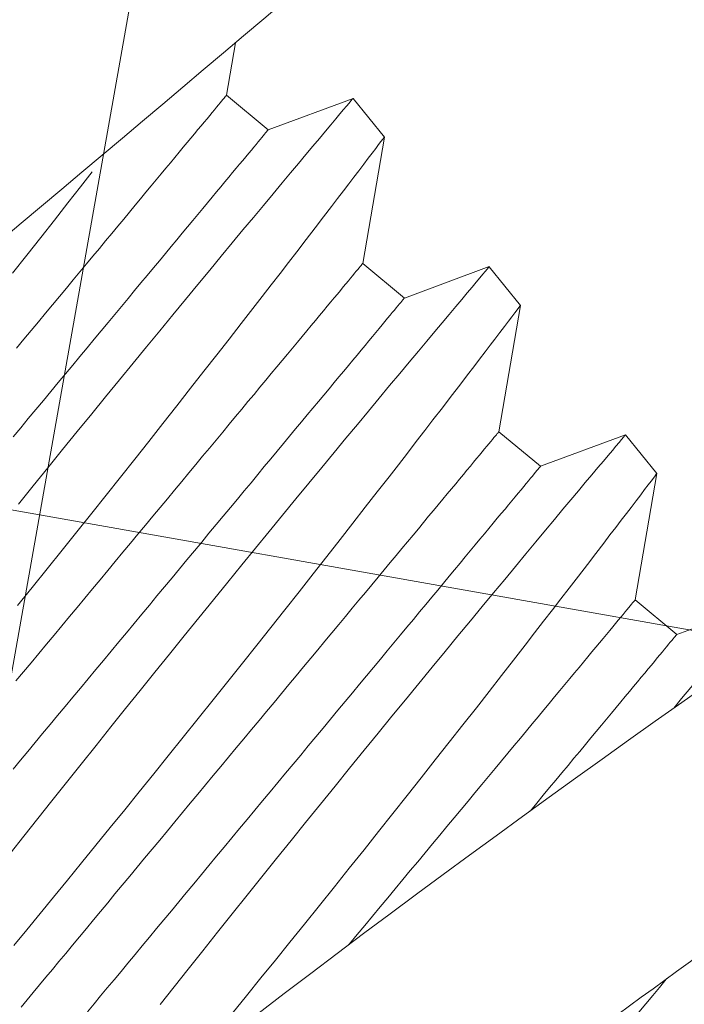
# Model space of a CAD drawing. Extents: x -27.4 to 47.3, y -8.7 to 28.1.
# Drawn here: x 37.1 to 37.2, y 19.8 to 20 of the extents above; entities that cross this region are included whole.
import ezdxf

# ---------------------------------------------------------------- set-up
doc = ezdxf.new("R2010")
doc.units = 0
doc.header["$LTSCALE"] = 0.08
doc.header["$MEASUREMENT"] = 0
doc.layers.get('0').update_dxf_attribs({"linetype": 'CONTINUOUS', "lineweight": 15})

msp = doc.modelspace()

# ---------------------------------------------------------------- hatches: boundary and pattern name
h = msp.add_hatch()
h.set_pattern_fill('ANSI37', color=8, scale=1.5, angle=34.95455917688342, style=0)
h.set_pattern_definition([(79.95455917688342, (-0.9056559806986328, -6.534565642013483), (-0.1846255733119509, 0.03270546864414949), []), (169.9545591768834, (-0.9056559806986328, -6.534565642013483), (-0.03270546864414949, -0.1846255733119509), [])])
edge = h.paths.add_edge_path()
edge.add_line((39.10527218406779, 20.2456035373234), (38.75565764737783, 20.60305238084516))
edge.add_spline(control_points=[(40.69804223567123, 13.62384369719356), (40.75677658648835, 13.60023528627399), (40.81605488440847, 13.57832090289252), (40.87584722209068, 13.55830184686639)], knot_values=[7.332632999768887, 7.332632999768887, 7.332632999768887, 7.332632999768887, 7.471276143513712, 7.471276143513712, 7.471276143513712, 7.471276143513712], degree=3, periodic=0)
edge.add_line((41.76036318127013, 18.24540713962414), (41.8933958706431, 18.10932491815017))
edge.add_line((39.45909566696253, 20.59942702021812), (41.41083955860731, 18.6029429547217))
edge.add_line((41.04977079574997, 18.25753179821222), (41.41109339038136, 18.60318577917968))
edge.add_line((41.39938533243976, 17.90008295469027), (41.76070792707115, 18.24573693565771))
edge.add_line((39.10527218406784, 20.24560353732344), (39.45909566696253, 20.5994270202181))
edge.add_line((38.75565764737784, 20.60305238084519), (39.10957009541138, 20.95696482887871))
edge.add_line((41.39938533244044, 17.90008295469094), (41.04977079575045, 18.25753179821269))
edge.add_arc((44.26344378431218, 12.85811315318468), 3.646701450499041, 153.1597989085199, 167.8788812959378)
edge.add_line((41.00960423646918, 14.50461236847899), (40.74330287417076, 14.77701820447255))
edge.add_arc((38.32392300298252, 17.47665049702628), 3.625108753694107, 311.8663354317148, 370.0510544099757)
edge.add_arc((33.78038794414008, 23.58147395488023), 3.646701450499041, 283.01111387846, 295.541738362575)
edge.add_line((35.35273070383143, 20.29115942354466), (35.61903206612986, 20.01875358755111))
edge.add_arc((38.26335871511393, 17.53835534440638), 3.625581177014627, 78.65656977447654, 136.8321382070681)
edge.add_line((38.97647208048948, 21.09311387337083), (39.10957009541137, 20.9569648288787))
edge.add_spline(control_points=[(34.3046465896028, 20.16223024496541), (34.40660199325787, 20.12040477406145), (34.50619864856262, 20.07643185486653), (34.60140649959977, 20.0283964155251)], knot_values=[0.4222875819345181, 0.4222875819345181, 0.4222875819345181, 0.4222875819345181, 0.6520856309883911, 0.6520856309883911, 0.6520856309883911, 0.6520856309883911], degree=3, periodic=0)
edge.add_arc((33.78038794414008, 23.58147395488023), 3.45920145049902, 278.7170412797635, 296.2551685610169)
edge.add_line((41.19659109105039, 14.45826603118346), (41.20240767249127, 14.97156733251106))
edge.add_arc((38.30622206594075, 17.47757605590088), 3.829878691198356, 319.1310504112007, 370.8652798255653)
edge.add_line((39.07065028313769, 21.2649982819141), (42.06744298414316, 18.19950956653179))
edge.add_arc((44.26344378431211, 12.85811315318463), 3.45920145049902, 152.4463687100773, 168.3218768692107)
edge.add_line((35.31063348494964, 20.47914849484759), (35.8239347862772, 20.47333191340677))
edge.add_arc((38.26367096793662, 17.52110256032505), 3.829878691198363, 77.83625744552764, 129.5704868598944)

# ---------------------------------------------------------------- linework, layer by layer
for p, q in [((37.13788027651914, 19.96387246508072), (37.13995486027829, 19.97600340906182)), ((37.14749712926192, 19.95588709449927), (37.13788027651914, 19.96387246508072)), ((37.16709799796517, 19.96313588812568), (37.14749712926192, 19.95588709449927)), ((37.17433300152227, 19.95419676640423), (37.16710140043382, 19.96313168424643)), ((37.1693364362972, 19.92500718479075), (37.17432913770196, 19.95420154030096)), ((37.17895328904, 19.9170218142093), (37.1693364362972, 19.92500718479075)), ((37.19855416082321, 19.92427060403028), (37.17895328904, 19.9170218142093)), ((37.2057891701472, 19.91533147518359), (37.19855756329186, 19.92426640015102)), ((37.20079259607523, 19.88614190450081), (37.20578529479309, 19.91533626333079)), ((37.21040944881807, 19.87815653391933), (37.20079259607523, 19.88614190450081)), ((37.23001031791435, 19.88540532706008), (37.21040944881807, 19.87815653391933)), ((37.23724532723833, 19.87646619821339), (37.230013720383, 19.88540112318082)), ((37.23224875585329, 19.84727662421081), (37.23724145188423, 19.87647098636059)), ((37.2418656085961, 19.83929125362936), (37.23224875585329, 19.84727662421081)), ((37.26146647500549, 19.84654005008988), (37.2418656085961, 19.83929125362936))]:
    msp.add_line(p, q)
at = {"color": 8, "flags": 128}
for points in [[(37.08937969071796, 19.90546277483423), (37.09107329203714, 19.90750239887549), (37.09275255245706, 19.90952474360216), (37.09441631417123, 19.9115284238033), (37.09606343718605, 19.91351206868512), (37.09769279397729, 19.91547431754599), (37.09930326906671, 19.91741383122666), (37.10089375630561, 19.91932926632619), (37.10246316430806, 19.92121932677025), (37.10401042611409, 19.92308270087582), (37.1055344730718, 19.92491812276142), (37.1070342601091, 19.92672433383748), (37.10850876352983, 19.92850009281531), (37.10995697168372, 19.93024417994859), (37.11137789565456, 19.93195540568376), (37.11277055144718, 19.93363259624291), (37.11413399069242, 19.93527460668258), (37.11546728503833, 19.93688029646776), (37.11676951156653, 19.9384485766321), (37.11803977806349, 19.93997837126806), (37.11927721861257, 19.94146863754437), (37.12048098154736, 19.94291834416349), (37.12165024862337, 19.94432649867115), (37.12278421143786, 19.94569214016413), (37.12388209008908, 19.94701433080686), (37.12494314386394, 19.94829216448149), (37.12596663476594, 19.94952476085469), (37.12695186890839, 19.95071128708641), (37.12789816665484, 19.95185092187048), (37.12880487822817, 19.95294287986049), (37.12967138506865, 19.95398642456166), (37.1304970957593, 19.95498082965488), (37.13128143720837, 19.95592541903101), (37.13202387195027, 19.95681954541546), (37.13272389814554, 19.95766259036824), (37.13338103228006, 19.9584539856593), (37.13399483223273, 19.95919318476793), (37.13456485995748, 19.95987967984978), (37.13509074017679, 19.96051300207042), (37.13557210032984, 19.96109270837976), (37.13600862621588, 19.9616184147548), (37.13639999922559, 19.96208975718999), (37.13674596928516, 19.96250640356453), (37.13704629311242, 19.96286808621814), (37.13730075320943, 19.96317453477393), (37.13750919315503, 19.9634255636665), (37.13767145652794, 19.96362098733044), (37.13778744390875, 19.96376066633558), (37.13785706131127, 19.96384451282011), (37.13788027615959, 19.96387246504013)], [(37.16707963288958, 19.96311406637914), (37.16707672773006, 19.96311061832298), (37.16692476635359, 19.96293001872984), (37.16662695284531, 19.96257601655923), (37.16618396717504, 19.96204937442359), (37.16561860578098, 19.96137710446711), (37.16491909396318, 19.96054506571104), (37.16408760836894, 19.95955566845588), (37.16312633412922, 19.95841134166135), (37.16200263244642, 19.95707300325895), (37.16074402733005, 19.95557313090961), (37.15935444794572, 19.95391610759778), (37.15783782786743, 19.95210629629056), (37.15623539240235, 19.95019264147441), (37.1545152349584, 19.94813670087273), (37.1526822703883, 19.94594398544623), (37.15074141931169, 19.94361999903057), (37.14863503412364, 19.94109521761055), (37.14641910006007, 19.938436192342), (37.14410007378549, 19.93565020095314), (37.14168441908957, 19.93274452693915), (37.13920994446248, 19.92976426440591), (37.1366465969179, 19.92667278972248), (37.1340013266549, 19.92347807488468), (37.13128113764544, 19.92018807644646), (37.12840938138395, 19.91670934201263), (37.12546424604272, 19.91313595690695), (37.12245391486523, 19.90947732743825), (37.11938654802741, 19.90574288841639), (37.11629261972561, 19.90196933315161), (37.113148567596, 19.89812763804394), (37.10996265277102, 19.89422748471218), (37.10674312128671, 19.89027856614188), (37.10340129869554, 19.88617139925147), (37.10003022582838, 19.88201968509491), (37.09663895748147, 19.8778342665343), (37.09323651117764, 19.87362602702037), (37.08986061171755, 19.86944141984494)], [(37.08859923207726, 19.88495583259023), (37.09035425330188, 19.88706941356127), (37.09210200584894, 19.88917425768383), (37.09384130064966, 19.89126890727336), (37.09557094778933, 19.89335192754623), (37.09728975205407, 19.89542190301525), (37.0989965368889, 19.89747740970977), (37.10069014575627, 19.89951702806751), (37.10236940439485, 19.90153937135249), (37.10403316610903, 19.9035430515536), (37.10568029268654, 19.90552669931892), (37.10730964947778, 19.9074889481798), (37.10892012100457, 19.90942845897703), (37.11051060824346, 19.91134389407653), (37.11208001624591, 19.91323395452061), (37.11362727805194, 19.91509732862618), (37.11515132500963, 19.91693275051173), (37.11665111204699, 19.91873896158784), (37.11812561546766, 19.92051472056564), (37.11957382718414, 19.92225881058237), (37.12099474182554, 19.92397004055933), (37.12238740338506, 19.92564722399327), (37.12375084263026, 19.92728923443288), (37.1250841369762, 19.92889492421812), (37.12638635773746, 19.93046321150765), (37.12765663356397, 19.93199300190187), (37.12889407055044, 19.9334832652947), (37.13009783704784, 19.9349329747973), (37.1312671005612, 19.93634112642155), (37.13240106337572, 19.9377067679145), (37.1334989420269, 19.93902895855717), (37.13455999580178, 19.94030679223186), (37.13558348670382, 19.94153938860503), (37.1365687208462, 19.94272591483672), (37.13751501859265, 19.94386554962082), (37.13842173016599, 19.94495750761083), (37.13928823700651, 19.94600105231199), (37.14011394769716, 19.94699545740522), (37.14089828914621, 19.94794004678132), (37.14164072388814, 19.94883417316583), (37.14234075008335, 19.94967721811854), (37.14299788421788, 19.95046861340963), (37.14361168417058, 19.95120781251827), (37.14418171189531, 19.95189430760009), (37.1447075921146, 19.95252762982079), (37.14518895226767, 19.9531073361301), (37.14562547815373, 19.95363304250514), (37.14601685116345, 19.95410438494033), (37.1463628154561, 19.95452103844013), (37.14666314505027, 19.95488271396848), (37.1469176065056, 19.95518917541639), (37.14712604509289, 19.95544019141683), (37.1472883084658, 19.95563561508083), (37.14740429584658, 19.95577529408592), (37.14747391324912, 19.95585914057047), (37.14749712809744, 19.95588709279044)], [(37.08962009477158, 19.84597046156201), (37.09298097643537, 19.85014041381304), (37.09643640808693, 19.85443736433836), (37.09988817760862, 19.85873958219812), (37.10332710640034, 19.86303565261837), (37.10674400410559, 19.86731417489548), (37.11008353797966, 19.87150564711896), (37.11339596380799, 19.87567274976154), (37.11667286267239, 19.87980465932295), (37.11990579793095, 19.88389058512907), (37.12318371685775, 19.88804320284731), (37.12640930340517, 19.89213919540813), (37.12957385012504, 19.89616705766155), (37.13266865228609, 19.90011531024199), (37.13560353202978, 19.90386808804208), (37.13846757855673, 19.90753834669783), (37.14125339261153, 19.91111601723096), (37.14395358562685, 19.91459103931381), (37.14611216661578, 19.91737429776767), (37.14821032473836, 19.92008414681907), (37.1502443044554, 19.92271537700605), (37.15221039907942, 19.92526274764901), (37.15410483000362, 19.92772107778682), (37.15626978916787, 19.93053499440429), (37.15833004720265, 19.93321737611253), (37.16028014959689, 19.93576043550367), (37.16211462318043, 19.93815639365319), (37.16353856154704, 19.94001858865754), (37.16488210612629, 19.94177767245204), (37.16614284911799, 19.94343009243746), (37.16731834540374, 19.94497231298174), (37.16840615258194, 19.94640082423697), (37.16957630531091, 19.94793890858235), (37.17062269894664, 19.94931557529235), (37.17154259044597, 19.95052681175044), (37.17233323676589, 19.95156860534021), (37.17301138431847, 19.95246269416477), (37.17355069018744, 19.95317407764016), (37.17394973025812, 19.95370068330572), (37.17420707769908, 19.95404041291638), (37.17431957620451, 19.95418891937569), (37.17431367792814, 19.95418112658225)], [(37.08844963507293, 19.92275586922448), (37.09172755976664, 19.92690847981751), (37.09495314631404, 19.93100447237833), (37.09811769303393, 19.93503233463175), (37.10121248942805, 19.9389805943374), (37.10414736917174, 19.94273337213749), (37.1068258307855, 19.94616579125161)], [(37.19853579574763, 19.92424878228373), (37.1985328848212, 19.92424534135275), (37.19838092921162, 19.92406473463441), (37.19808310993643, 19.92371073958903), (37.19764013003308, 19.92318409032818), (37.19707476287212, 19.92251182749691), (37.19637525105431, 19.92167978874084), (37.19554376546007, 19.92069039148569), (37.19458249122036, 19.91954606469115), (37.19345878953753, 19.91820772628875), (37.19220019018809, 19.9167078468142), (37.19081061080374, 19.91505082350238), (37.18929398495855, 19.91324101932036), (37.18769155526036, 19.91132735737903), (37.18597139204952, 19.90927142390253), (37.18413843324633, 19.90707870135082), (37.18219758216972, 19.90475471493516), (37.18009119698168, 19.90222993351514), (37.1778752571512, 19.8995709153718), (37.17555623087661, 19.89678492398297), (37.17314058194759, 19.89387924284375), (37.17066610155361, 19.89089898743571), (37.16810275400906, 19.88780751275228), (37.16545748374604, 19.88461279791445), (37.1627373062704, 19.88132278522584), (37.15986553847509, 19.87784406504243), (37.15692041466762, 19.87427066568633), (37.15391008349013, 19.87061203621763), (37.15084270511851, 19.86687761144619), (37.14774877681674, 19.86310405618141), (37.1446047246871, 19.85926236107377), (37.14141880986216, 19.85536220774198), (37.13819927837781, 19.85141328917174), (37.13485745578666, 19.84730612228127), (37.13148639445329, 19.84315439387429), (37.12809511457262, 19.83896898956413), (37.12469267980259, 19.83476073579973), (37.12131678034247, 19.83057612862432), (37.11793594681578, 19.82637620696516), (37.11455884988098, 19.82217159711887), (37.11119413757432, 19.81797295424348), (37.10774951773037, 19.81366463599652), (37.10432411245411, 19.8093702655172), (37.10092703835737, 19.80510139609213), (37.09756740759879, 19.80086957740377), (37.09431140653845, 19.79675856771842), (37.09109699459852, 19.79269067654629), (37.087932390345, 19.78867658881529)], [(37.08925214955033, 19.82856097364458), (37.09099991363119, 19.83066580351669), (37.09275492332196, 19.83277939873818), (37.0945160099496, 19.83490027096126), (37.09628194093749, 19.8370269980441), (37.09805151430234, 19.83915811184979), (37.09982351385528, 19.84129215632932), (37.10159673249177, 19.84342765920072), (37.10336995123954, 19.84556316216216), (37.1051419506811, 19.84769720655154), (37.10691152404598, 19.84982832035725), (37.1086774545885, 19.85195504707968), (37.11043854121617, 19.85407591930277), (37.11219355179763, 19.85618951524511), (37.11394131498781, 19.85829434439633), (37.11568060978853, 19.8603889939859), (37.11741025692824, 19.86247201425876), (37.11912906119296, 19.86454198972779), (37.12083584780912, 19.866597497864), (37.12252944912827, 19.86863712190532), (37.12420871531508, 19.87065945950675), (37.1258724770292, 19.87266313970792), (37.12751959427719, 19.87464679171492), (37.12914895106843, 19.87660904057579), (37.13075942615784, 19.87854855425649), (37.13234991339671, 19.880463989356), (37.13391932716608, 19.88235404267487), (37.13546658897212, 19.88421741678041), (37.13699063016294, 19.88605284579119), (37.13849042296712, 19.88785904974207), (37.13996492638786, 19.88963480871993), (37.14141312877484, 19.8913789029784), (37.14283405851259, 19.89309012158838), (37.14422670853831, 19.89476731927274), (37.14559015355046, 19.89640932258717), (37.14692344789636, 19.89801501237235), (37.14822567442455, 19.89958329253673), (37.14949594092155, 19.90111308717263), (37.15073337570372, 19.90260336057414), (37.15193714440539, 19.90405306006809), (37.1531064057145, 19.90546122170098), (37.15424037429587, 19.90682685606875), (37.15533824718023, 19.90814905383666), (37.15639930672197, 19.90942688038606), (37.15742279185709, 19.91065948388447), (37.15840802599951, 19.91184601011621), (37.159354323746, 19.91298564490031), (37.16026103531931, 19.91407760289029), (37.16112754215979, 19.91512114759148), (37.16195325861733, 19.91611554555944), (37.16273760006639, 19.9170601349356), (37.16348002904139, 19.91795426844529), (37.16418005523666, 19.91879731339804), (37.16483718937117, 19.91958870868913), (37.1654509893239, 19.92032790779773), (37.16602102281551, 19.92101439575438), (37.16654690303481, 19.92164771797504), (37.16702825742097, 19.92222743140956), (37.1674647890739, 19.92275313065939), (37.16785616208361, 19.92322447309459), (37.16820213214318, 19.92364111946912), (37.16850245597044, 19.92400280212274), (37.16875690453368, 19.92430926492894), (37.16896535024615, 19.9245602866963), (37.16912761938596, 19.92475570323506), (37.16924360676678, 19.92489538224017), (37.16931322416927, 19.92497922872473), (37.16933643325075, 19.92500718806993)], [(37.08860160870914, 19.80821048060104), (37.09028086336212, 19.81023283245295), (37.09197446468129, 19.81227245649421), (37.09368126283124, 19.81432795038), (37.09540006709598, 19.816397925849), (37.09712971423569, 19.81848094612192), (37.09886900903639, 19.82057559571145), (37.10061676069274, 19.82268043911306), (37.10237178280801, 19.82479402080505), (37.1041328579019, 19.82691490727853), (37.10589878844445, 19.82904163400098), (37.10766836180927, 19.83117274780664), (37.10944037278466, 19.83330677794563), (37.11121359153243, 19.8354422809071), (37.11298681016892, 19.83757778377849), (37.11475880972182, 19.83971182825797), (37.1165283830867, 19.84184294206369), (37.11829431407459, 19.84396966914655), (37.12005538916841, 19.84609055562), (37.121810410393, 19.84820413659113), (37.12355816294009, 19.85030898071366), (37.12529745774079, 19.85240363030319), (37.12702710488047, 19.85448665057603), (37.1287459091452, 19.85655662604506), (37.13045270551382, 19.8586121184891), (37.13214630861428, 19.86065174397211), (37.13382556148601, 19.86267409438229), (37.13548932320015, 19.86467777458346), (37.13713644401076, 19.86666142947396), (37.13876580080203, 19.86862367833481), (37.14037628386261, 19.87056317488162), (37.14196677110148, 19.87247860998112), (37.14353617333705, 19.87436867755041), (37.14508343514308, 19.87623205165598), (37.14660748786766, 19.87806746641632), (37.14810726913812, 19.87987368461764), (37.14958177255878, 19.88164944359547), (37.15102999004219, 19.88339352648696), (37.15245090468358, 19.88510475646392), (37.15384356624308, 19.88678193989787), (37.15520699972136, 19.88842395746271), (37.15654029406734, 19.89002964724792), (37.15784252059548, 19.89159792741227), (37.15911279065514, 19.89312772493167), (37.16035023340848, 19.8946179811993), (37.16155399413898, 19.8960676978271), (37.16272326341925, 19.89747584232614), (37.16385722046685, 19.89884149094433), (37.16495510488495, 19.90016367446173), (37.16601615289294, 19.90144151526166), (37.16703964956186, 19.90267410450959), (37.16802488370423, 19.90386063074128), (37.16897118145071, 19.90500026552541), (37.16987789302404, 19.90609222351539), (37.17074439986455, 19.90713576821658), (37.1715701047883, 19.90813018043502), (37.17235444623734, 19.90907476981115), (37.17309688674614, 19.90996888907045), (37.17379691294137, 19.91081193402317), (37.17445404707591, 19.9116033293142), (37.1750678470286, 19.91234252842286), (37.17563786898644, 19.91302903062992), (37.17616374920574, 19.91366235285059), (37.17664511512574, 19.91424205203469), (37.17708163524487, 19.91476776553497), (37.17747300825459, 19.91523910797016), (37.17781897831415, 19.91565575434469), (37.17811930214141, 19.91601743699831), (37.17837376936362, 19.91632389132098), (37.17858220795091, 19.91657490732145), (37.17874446555692, 19.91677033811063), (37.1788604529377, 19.91691001711572), (37.17893007034024, 19.9169938636003), (37.17895329095548, 19.91702180869503)], [(37.08875707180721, 19.76744808011573), (37.09175081985828, 19.77108949053703), (37.09479990379964, 19.77480465080003), (37.09789639502489, 19.77858431351901), (37.10112597488873, 19.78253386470532), (37.10439944088547, 19.78654485618537), (37.10770793189268, 19.79060681411897), (37.11104259035042, 19.79470926754933), (37.11437036588408, 19.79881181070248), (37.11771779114795, 19.80294726276747), (37.12107625186273, 19.80710518459184), (37.12443713352651, 19.81127513684284), (37.12789256517807, 19.81557208736819), (37.13134433469976, 19.81987430522795), (37.13478326349149, 19.82417037564817), (37.13820016119674, 19.82844889792528), (37.14153969507079, 19.83264037014879), (37.14485212089913, 19.83680747279134), (37.14812901976352, 19.84093938235275), (37.1513619550221, 19.84502530815887), (37.1546398739489, 19.84917792587714), (37.1578654720301, 19.85327390418751), (37.1610300072162, 19.85730178069138), (37.16412480937721, 19.86125003327182), (37.16705968912092, 19.86500281107188), (37.16992373564786, 19.86867306972763), (37.17270956123647, 19.87225072601031), (37.17540975425177, 19.8757257480932), (37.17756832370689, 19.8785090207975), (37.17966648182947, 19.88121886984893), (37.18170047308033, 19.88385008578543), (37.18366655617055, 19.88639747067884), (37.18556099862853, 19.8888557865662), (37.18772594625899, 19.89166971743412), (37.18978620429378, 19.89435209914236), (37.19173630668803, 19.89689515853345), (37.19357079180534, 19.89929110243258), (37.19499471863817, 19.90115331168737), (37.19633827475121, 19.90291238123142), (37.19759901774292, 19.90456480121681), (37.19877450249487, 19.90610703601157), (37.19986230967309, 19.90753554726677), (37.20103246240207, 19.90907363161218), (37.20207886757156, 19.91045028407174), (37.20299874753712, 19.91166153478024), (37.20378939385704, 19.91270332837001), (37.2044675414096, 19.91359741719457), (37.20500684727858, 19.91430880066999), (37.20540588734924, 19.91483540633552), (37.20566323479022, 19.91517513594618), (37.20577574482947, 19.91532362815507), (37.20576984655307, 19.9153158353616)], [(37.09042291487225, 19.75322272323972), (37.09181557643176, 19.75489990667366), (37.09323649107313, 19.7566111366506), (37.0946847085565, 19.75835521954212), (37.09615921197722, 19.76013097851997), (37.09765899324769, 19.7619371967213), (37.09918304597225, 19.76377261148163), (37.10073029624449, 19.76563599983762), (37.10229971001382, 19.76752605315647), (37.10389019725272, 19.769441488256), (37.10550066877951, 19.7713809990532), (37.10713002557078, 19.77334324791408), (37.1087771579152, 19.77532688855415), (37.11044091962928, 19.77733056875527), (37.11212017250104, 19.77935291916548), (37.11381377560147, 19.78139254464846), (37.11552057197009, 19.7834480370925), (37.11723937623485, 19.78551801256159), (37.11896901184073, 19.78760104708487), (37.12070830664148, 19.78969569667438), (37.12245607072232, 19.79180052654652), (37.12421109194688, 19.79391410751756), (37.12597216704077, 19.79603499399104), (37.12773809802864, 19.79816172107393), (37.12950767139347, 19.80029283487962), (37.13127967094641, 19.80242687935912), (37.1330528895829, 19.80456238223052), (37.13482610833069, 19.80669788519199), (37.13659811930602, 19.80883191533092), (37.13836769267091, 19.81096302913664), (37.14013362321343, 19.81308975585906), (37.14189469830731, 19.81521064233257), (37.14364972042254, 19.8173242240245), (37.14539747207893, 19.81942906742616), (37.14713676687965, 19.8215237170157), (37.14886641401938, 19.82360673728856), (37.15058521828409, 19.82567671275762), (37.15229200490023, 19.82773222089383), (37.15398560621941, 19.82977184493512), (37.15566487240622, 19.83179418253658), (37.15732863412039, 19.83379786273772), (37.15897575136832, 19.83578151474475), (37.16060510815957, 19.83774376360559), (37.16221558324899, 19.83968327728629), (37.16380607048787, 19.84159871238577), (37.16537548425724, 19.84348876570464), (37.16692274606322, 19.84535213981024), (37.16844678725404, 19.84718756882105), (37.16994658005827, 19.84899377277187), (37.17142108347899, 19.85076953174973), (37.17286928586599, 19.85251362600822), (37.17429021560373, 19.85422484461815), (37.17568286562945, 19.85590204230254), (37.17704631064159, 19.85754404561697), (37.17837960498751, 19.85914973540215), (37.17968183151571, 19.86071801556653), (37.18095209801265, 19.86224781020248), (37.18218953279485, 19.86373808360397), (37.18339330149651, 19.86518778309789), (37.18456256280562, 19.86659594473078), (37.18569653138701, 19.86796157909856), (37.18679441580514, 19.86928376261604), (37.18785546381308, 19.87056160341589), (37.18887894894821, 19.87179420691429), (37.18986418309065, 19.87298073314599), (37.19081049237091, 19.87412035367966), (37.19171719241045, 19.87521232592012), (37.19258371078473, 19.87625585637084), (37.19340941570847, 19.87725026858924), (37.19419375715754, 19.8781948579654), (37.19493618613254, 19.87908899147512), (37.19563621232778, 19.87993203642787), (37.19629334646234, 19.8807234317189), (37.19690714641503, 19.88146263082756), (37.19747717990664, 19.88214911878418), (37.19800306012597, 19.88278244100484), (37.19848441451209, 19.88336215443936), (37.19892094616505, 19.88388785368917), (37.19931231917472, 19.88435919612439), (37.19965828923431, 19.88477584249895), (37.19995861306155, 19.88513752515254), (37.20021307315861, 19.88544397370833), (37.20042150733728, 19.88569500972613), (37.2005837764771, 19.88589042626483), (37.20069976385793, 19.88603010527), (37.20076938126043, 19.88611395175453), (37.20079259034186, 19.88614191109976)], [(37.22999195283877, 19.88538350531353), (37.22998904191233, 19.88538006438258), (37.22983708630275, 19.88519945766424), (37.22953926702756, 19.88484546261886), (37.22909628712422, 19.88431881335799), (37.22853091996323, 19.88364655052674), (37.22783141967925, 19.88281449752022), (37.22699993408499, 19.88182510026504), (37.22603865984529, 19.88068077347054), (37.22491494662866, 19.87934244931858), (37.22365634727922, 19.877842569844), (37.22226676789487, 19.87618554653218), (37.22075014204968, 19.87437574235016), (37.2191477123515, 19.87246208040883), (37.21742756067445, 19.87040613268191), (37.21559459033749, 19.86821342438062), (37.21365373926086, 19.86588943796496), (37.21154735407281, 19.863364656545), (37.20933141424233, 19.86070563840163), (37.20701239950154, 19.85791963276233), (37.20459673903873, 19.85501396587355), (37.20212227017852, 19.85203369621512), (37.19955891110017, 19.84894223578211), (37.19691364083715, 19.84574752094428), (37.19419346336153, 19.84245750825564), (37.19132169556619, 19.83897878807226), (37.18837657175881, 19.83540538871613), (37.1853662405813, 19.83174675924743), (37.18229887374346, 19.82801232022555), (37.17920493390788, 19.82423877921124), (37.17606089331204, 19.82039706985312), (37.17287496695327, 19.81649693077181), (37.16965543546895, 19.81254801220154), (37.1663136128778, 19.8084408453111), (37.16294255154442, 19.80428911690412), (37.15955127166374, 19.80010371259396), (37.15614883689371, 19.79589545882956), (37.15277293743364, 19.79171085165412), (37.14939211544072, 19.78751091574451), (37.14601501850592, 19.78330630589823), (37.14265029466546, 19.77910767727328), (37.13920567482153, 19.77479935902632), (37.13578026954525, 19.770504988547), (37.13238319544853, 19.76623611912193), (37.12902356468993, 19.7620043004336), (37.12576756362959, 19.75789329074822), (37.12255315168966, 19.75382539957612)], [(37.10577605814815, 19.75214561339552), (37.10727585095238, 19.7539518173464), (37.10879989214318, 19.75578724635715), (37.11034715394918, 19.75765062046272), (37.11191656771857, 19.75954067378157), (37.11350705495742, 19.7614561088811), (37.11511753004686, 19.7633956225618), (37.11674688683809, 19.76535787142264), (37.11839400408611, 19.7673415234297), (37.12005776580024, 19.76934520363084), (37.12173703198708, 19.7713675412323), (37.12343063330623, 19.77340716527359), (37.12513741992238, 19.7754626734098), (37.12685622418708, 19.77753264887883), (37.12858587132682, 19.77961566915172), (37.13032516612756, 19.78171031874125), (37.13207291778387, 19.78381516214287), (37.13382793989916, 19.78592874383488), (37.13558901499303, 19.78804963030836), (37.13735494553556, 19.79017635703078), (37.1391245189004, 19.79230747083647), (37.14089652987577, 19.79444150097543), (37.14266974862356, 19.7965770039369), (37.14444296726005, 19.79871250680829), (37.14621496681295, 19.80084655128777), (37.14798454017783, 19.80297766509349), (37.1497504711657, 19.80510439217638), (37.15151154625954, 19.80722527864983), (37.15326656748414, 19.80933885962093), (37.155014331565, 19.81144368949304), (37.15675362636574, 19.81353833908255), (37.15848326197158, 19.81562137360586), (37.16020206623632, 19.81769134907488), (37.16190886260496, 19.81974684151893), (37.16360246570542, 19.82178646700194), (37.16528171857713, 19.82380881741212), (37.16694548029132, 19.82581249761326), (37.16859261263571, 19.82779613825334), (37.17022196942692, 19.82975838711419), (37.17183244095374, 19.83169789791142), (37.17342292819262, 19.83361333301092), (37.17499234196198, 19.8355033863298), (37.17653959223421, 19.83736677468581), (37.1780636449588, 19.83920218944612), (37.17956342622922, 19.84100840764747), (37.18103792964995, 19.84278416662527), (37.18248614713333, 19.84452824951676), (37.18390706177472, 19.84623947949375), (37.18529972333423, 19.84791666292767), (37.1866631683463, 19.8495586662421), (37.18799645115848, 19.85116437027775), (37.18929867768664, 19.85273265044207), (37.19056894774626, 19.8542624479615), (37.19180639049961, 19.85575270422913), (37.19301016276391, 19.85720240660648), (37.19417942051038, 19.85861056535594), (37.19531337755798, 19.85997621397413), (37.19641126197608, 19.86129839749159), (37.19747232151784, 19.86257622404104), (37.19849580665297, 19.86380882753945), (37.19948104079538, 19.86499535377111), (37.20042733854184, 19.86613498855521), (37.20133405011518, 19.86722694654522), (37.20220055695569, 19.86827049124641), (37.20302626187942, 19.86926490346485), (37.20381060332846, 19.87020949284095), (37.20455304383728, 19.87110361210025), (37.2052530700325, 19.87194665705297), (37.20591020416705, 19.87273805234403), (37.20652400411976, 19.87347725145263), (37.20709402607758, 19.87416375365972), (37.2076199062969, 19.87479707588039), (37.20810127221687, 19.87537677506449), (37.20853779233602, 19.87590248856474), (37.20892917687949, 19.87637381674951), (37.20927513540526, 19.87679047737452), (37.20957545923254, 19.87715216002811), (37.20982992645476, 19.87745861435078), (37.21003836504207, 19.87770963035126), (37.21020063418186, 19.87790504688999), (37.21031661002884, 19.87804474014555), (37.21038623896519, 19.87812857237966), (37.2104094480466, 19.87815653172483)], [(37.13916408898382, 19.7517415371488), (37.14249874744155, 19.75584399057916), (37.14582652297524, 19.75994653373228), (37.14917394823907, 19.7640819857973), (37.15253240895385, 19.76823990762164), (37.15589329061764, 19.77240985987265), (37.159348733803, 19.77670679614757), (37.1628005033247, 19.7810090140073), (37.16623942058261, 19.785305098678), (37.16965631828789, 19.78958362095508), (37.17299585216192, 19.79377509317859), (37.17630828952406, 19.79794218157073), (37.17958517685464, 19.80207410538258), (37.18281811211322, 19.8061600311887), (37.18609603104005, 19.81031264890694), (37.18932162912124, 19.81440862721731), (37.19248617584113, 19.81843648947073), (37.19558096646834, 19.82238475630162), (37.19851584621203, 19.82613753410168), (37.20137990427278, 19.82980777850698), (37.2041657183276, 19.83338544904014), (37.20686591134292, 19.836860471123), (37.20902449233182, 19.83964372957688), (37.21112263892063, 19.8423535928787), (37.21315663017145, 19.84498480881526), (37.21512271326169, 19.84753219370864), (37.21701715571969, 19.849990509596), (37.21918210335014, 19.85280444046392), (37.22124236138494, 19.85548682217216), (37.22319246377916, 19.85802988156328), (37.22502694889648, 19.86042582546238), (37.22645087572931, 19.8622880347172), (37.22779443184234, 19.86404710426122), (37.22905517483404, 19.86569952424664), (37.23023065958603, 19.86724175904137), (37.23131846676422, 19.86867027029657), (37.23248863102697, 19.87020834039156), (37.23353502466269, 19.87158500710157), (37.23445491616205, 19.87279624355963), (37.23524555094818, 19.87383805139984), (37.23592371003453, 19.87473212597396), (37.2364630043697, 19.87544352369979), (37.23686204444037, 19.87597012936532), (37.23711940341514, 19.87630984472556), (37.23723190192058, 19.87645835118487), (37.2372260036442, 19.87645055839143)], [(37.1660675775062, 19.76757402953273), (37.16628227695561, 19.76783259397134), (37.16805427639716, 19.76996663836072), (37.16982384976204, 19.77209775216644), (37.17158978030456, 19.77422447888889), (37.17335085539844, 19.77634536536237), (37.17510587751369, 19.77845894705433), (37.17685362917007, 19.78056379045599), (37.1785929239708, 19.7826584400455), (37.18032257111049, 19.78474146031839), (37.18204137537521, 19.78681143578742), (37.18374817352517, 19.78886692967318), (37.18544177484435, 19.79090655371447), (37.18712102949733, 19.79292890556638), (37.1887847912115, 19.79493258576752), (37.19043191999324, 19.7969162235241), (37.1920612652507, 19.79887848663542), (37.19367175187392, 19.80081798606565), (37.19526223911279, 19.80273342116518), (37.19683164134835, 19.80462348873447), (37.19837890315438, 19.80648686284001), (37.19990295587898, 19.8083222776004), (37.20140273714941, 19.81012849580167), (37.20287724057015, 19.81190425477956), (37.20432545449091, 19.81364833478758), (37.20574637269486, 19.81535956764798), (37.20713903425438, 19.81703675108189), (37.20850246773273, 19.8186787686468), (37.20983576207864, 19.82028445843195), (37.21113798860682, 19.82185273859633), (37.21240825510381, 19.82338253323226), (37.21364570141976, 19.82487279238335), (37.21484945858765, 19.82632250612772), (37.21601873143057, 19.82773065351017), (37.21715268847815, 19.82909630212838), (37.2182505728963, 19.83041848564584), (37.21931162090424, 19.83169632644572), (37.22033511757316, 19.83292891569365), (37.22132035171559, 19.8341154419254), (37.22226664946204, 19.83525507670949), (37.22317336103535, 19.83634703469948), (37.22403986787586, 19.83739057940064), (37.2248655727996, 19.83838499161907), (37.22564991424869, 19.83932958099521), (37.22639235475745, 19.8402237002545), (37.22709238095271, 19.84106674520725), (37.22774951508724, 19.84185814049828), (37.22836331503994, 19.84259733960692), (37.2289333369978, 19.84328384181401), (37.2294592172171, 19.84391716403467), (37.22994058313702, 19.84449686321874), (37.2303771032562, 19.845022576719), (37.23076847626587, 19.84549391915419), (37.23111444632544, 19.84591056552875), (37.23141477015268, 19.84627224818237), (37.23166923024974, 19.84657869673816), (37.23187767596222, 19.84682971850548), (37.23203993356825, 19.84702514929466), (37.23215592094905, 19.8471648282998), (37.23222553835157, 19.84724867478433), (37.2322487589668, 19.84727661987912)], [(37.26144810992987, 19.84651822834334), (37.26144521053726, 19.84651477316196), (37.26129324339389, 19.84633418069404), (37.2609954241187, 19.84598018564866), (37.26055244421535, 19.84545353638782), (37.25998708858816, 19.84478125930612), (37.25928757677038, 19.84394922055002), (37.25845609117614, 19.84295982329487), (37.25749481693643, 19.84181549650034), (37.2563711152536, 19.84047715809793), (37.25511250437036, 19.83897729287383), (37.25372292498601, 19.83732026956201), (37.25220631067461, 19.83551045112957), (37.25060386944263, 19.83359680343863), (37.24888371776559, 19.83154085571172), (37.24705074742862, 19.82934814741042), (37.24510989635198, 19.82702416099479), (37.24300351116395, 19.82449937957477), (37.24116372201351, 19.82229170031183)], [(37.20805107454285, 19.79856809868553), (37.20951980204991, 19.80033691247595), (37.21101959485418, 19.80214311642683), (37.21249409827485, 19.80391887540465), (37.21394230422446, 19.80566297254656), (37.21536321886583, 19.80737420252355), (37.21675588042537, 19.8090513859575), (37.21811932543744, 19.81069338927187), (37.21945261978341, 19.81229907905713), (37.22075483477776, 19.81386737347187), (37.22202510483741, 19.8153971709913), (37.22326254759074, 19.81688742725893), (37.22446631985504, 19.81833712963628), (37.22563557760152, 19.81974528838574), (37.22676954618292, 19.82111092275351), (37.22786741906722, 19.82243312052139), (37.22892847860901, 19.82371094707084), (37.22995196374413, 19.82494355056922), (37.23093719788649, 19.82613007680094), (37.23188349563297, 19.82726971158504), (37.23279020720631, 19.82836166957505), (37.2336567140468, 19.82940521427621), (37.23448243050433, 19.83039961224423), (37.23526677195339, 19.8313442016203), (37.23600920092842, 19.83223833513005), (37.23670922712365, 19.83308138008277), (37.23736636125818, 19.83387277537383), (37.23798016121088, 19.83461197448249), (37.23855019470251, 19.83529846243911), (37.23907607492181, 19.83593178465977), (37.23955742930801, 19.83651149809432), (37.23999394942716, 19.83703721159457), (37.24038533397065, 19.83750853977934), (37.24073129249641, 19.83792520040435), (37.24103162785748, 19.83828686880749), (37.24128608354589, 19.83859333738061), (37.24149452213318, 19.83884435338108), (37.241656791273, 19.83903976991981), (37.24177277865378, 19.8391794489249), (37.24184239605633, 19.83926329540949), (37.24186560513772, 19.83929125475466)], [(37.20411663116369, 19.71708317253105), (37.20558142556386, 19.71884723733324), (37.20735464420032, 19.72098274020461), (37.20912664952014, 19.72311677755888), (37.21089622288501, 19.7252478913646), (37.21266215387288, 19.72737461844746), (37.21442323185016, 19.72949550135834), (37.21617825019132, 19.73160908589201), (37.21792600850526, 19.73371392288936), (37.21966530330602, 19.73580857247887), (37.22139494467876, 19.73789159987694), (37.22311375182693, 19.73996157178339), (37.22482053954522, 19.74201707491525), (37.22651414552914, 19.74405669683565), (37.22819340416775, 19.7460790401206), (37.22985716299847, 19.74808272388434), (37.23150428957598, 19.75006637164963), (37.23313364636721, 19.75202862051051), (37.23474412077746, 19.75396812774513), (37.23633460513291, 19.75588356640727), (37.23790401890226, 19.75777361972612), (37.23945127782483, 19.75963699739426), (37.23957543078552, 19.75978651636643)]]:
    msp.add_lwpolyline(points, dxfattribs=at)
for points, knots in [([(35.89255540832745, 18.82555487875123), (36.01751942348957, 18.93965033492707), (36.14218967983533, 19.05348990189693), (36.4110145004946, 19.3229864095914), (36.54779745122448, 19.48694156670074), (36.78581160562213, 19.73622922499566), (36.88245919369024, 19.82476802668585), (37.08129605244382, 19.99210748777525), (37.18015857043099, 20.07455711974969), (37.30344091562192, 20.18240453003028), (37.32956940754244, 20.2054462520794), (37.35562874092763, 20.228601264466)], [0, 0, 0, 0, 0.5072938269933406, 0.5072938269933406, 1.147414181803507, 1.147414181803507, 1.535926008731607, 1.535926008731607, 1.924437835659708, 1.924437835659708, 2.02935793263964, 2.02935793263964, 2.02935793263964, 2.02935793263964]), ([(35.92630519691012, 18.7885901368279), (36.0511800086572, 18.90260414792279), (36.17634814939373, 19.01687369083853), (36.44779037386569, 19.28895786968311), (36.58581156948087, 19.45430592563084), (36.82173212004409, 19.70134751246396), (36.916476465472, 19.78801577118363), (37.11522816317525, 19.95520146477323), (37.2153990811204, 20.03882851019332), (37.33928812175834, 20.14727474376613), (37.36522210572406, 20.17015687798004), (37.39108559074168, 20.19314762865637)], [0, 0, 0, 0, 0.5069317040114804, 0.5069317040114804, 1.1478829351624, 1.1478829351624, 1.53821019698441, 1.53821019698441, 1.92853745880642, 1.92853745880642, 2.03231307204749, 2.03231307204749, 2.03231307204749, 2.03231307204749]), ([(34.30464658960353, 20.1622302449661), (34.75178697480904, 19.97879850421533), (35.66743367151604, 19.46662214681675), (35.32676426650129, 16.91941230460997), (37.76314483099094, 15.91844203118327), (38.95758956953623, 14.70968158308214), (40.25954549362176, 13.76464565795553), (40.87584722209139, 13.55830184686709)], [0.4222875819345181, 0.4222875819345181, 0.4222875819345181, 0.4222875819345181, 1.430100650097699, 2.719111768875575, 4.158847955842601, 6.042230007459592, 7.471276143513712, 7.471276143513712, 7.471276143513712, 7.471276143513712]), ([(36.99850166169357, 19.10028337246074), (36.96952348149283, 19.17369222867273), (36.94298114969317, 19.22838699975821), (36.9053665662716, 19.34366515901731), (36.90033586288864, 19.39824015061384), (36.93753116770044, 19.49630788350483), (36.98481045848173, 19.54989413712058), (37.09562216984122, 19.65032711410586), (37.15411798800451, 19.69669279421233), (37.26979009107438, 19.78241812223546), (37.32812752589132, 19.82237252194928), (37.40950064816644, 19.87681899482902), (37.43215226351337, 19.89183980050404), (37.45486166238699, 19.9068987536782)], [1.018128839525192, 1.018128839525192, 1.018128839525192, 1.018128839525192, 1.190508886187088, 1.190508886187088, 1.40910189758517, 1.40910189758517, 1.627694908983251, 1.627694908983251, 1.846287920381333, 1.846287920381333, 2.064880931779415, 2.064880931779415, 2.148866517153143, 2.148866517153143, 2.148866517153143, 2.148866517153143]), ([(37.20503182421461, 19.71782389686452), (37.21927836603084, 19.72935453532414), (37.2347245530437, 19.7397716380085), (37.26649545000045, 19.75793942910263), (37.28292365974673, 19.76582454825216), (37.29971344011739, 19.77291107996367)], [0, 0, 0, 0, 0.5, 0.5, 1, 1, 1, 1])]:
    msp.add_open_spline(points, degree=3, knots=knots)
at = {"linetype": 'Continuous'}
msp.add_open_spline([(36.95151086016337, 19.08236351663509), (36.88785730602208, 19.22293490826276), (36.79474888398765, 19.43507714031364), (37.09306633201673, 19.72686230341318), (37.29612716741396, 19.86151507994719), (37.42728380566113, 19.94848707268181)], degree=3, knots=[1.023346732453795, 1.023346732453795, 1.023346732453795, 1.023346732453795, 1.397891855858571, 1.663813297552524, 2.148866517153125, 2.148866517153125, 2.148866517153125, 2.148866517153125], dxfattribs=at)

doc.saveas('drawing.dxf')
